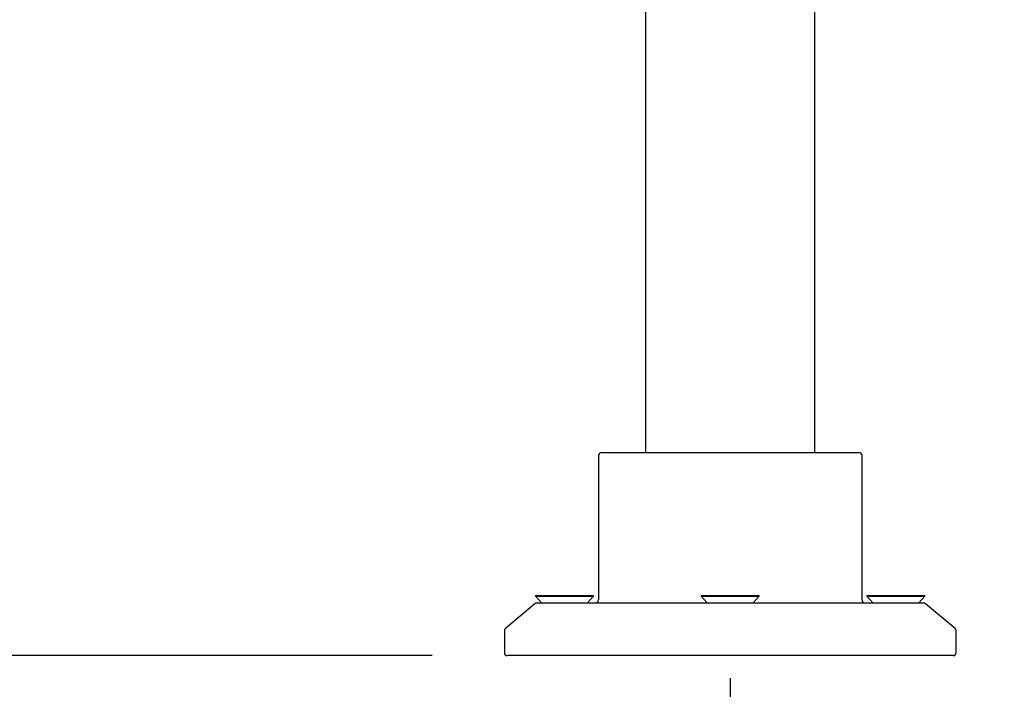
# Model space of a CAD drawing. Extents: x 0.93 to 10.56, y 0.37 to 7.31.
# Drawn here: x 2.67 to 3.33, y 1.87 to 2.32 of the extents above; entities that cross this region are included whole.
import ezdxf

# ---------------------------------------------------------------- set-up
doc = ezdxf.new("R2010")
doc.units = 0
doc.linetypes.add('SLD-SOLID', pattern=[0])
doc.layers.get('0').update_dxf_attribs({"linetype": 'CONTINUOUS'})
doc.styles.add('SLDTEXTSTYLE3', font='TXT', dxfattribs={"width": 0.75})
doc.dimstyles.new('SLDDIMSTYLE0', dxfattribs={"dimtxt": 0.137795, "dimasz": 0.156, "dimexe": 0, "dimexo": 0.0625, "dimgap": 0.034449, "dimtad": 0, "dimtih": 1, "dimtoh": 1, "dimdec": 3, "dimlfac": 10, "dimrnd": 1e-09, "dimzin": 12, "dimtxsty": 'SLDTEXTSTYLE3', "dimsah": 1, "dimcen": 0.09, "dimazin": 3, "dimtfac": 1, "dimtmove": 0, "dimatfit": 3, "dimtolj": 1, "dimtzin": 12})
doc.dimstyles.new('SLDDIMSTYLE1', dxfattribs={"dimtxt": 0.137795, "dimasz": 0.156, "dimexe": 0, "dimexo": 0.0625, "dimgap": 0.034449, "dimtad": 0, "dimtih": 1, "dimtoh": 1, "dimdec": 6, "dimlfac": 10, "dimrnd": 1e-09, "dimzin": 12, "dimtxsty": 'SLDTEXTSTYLE3', "dimsah": 1, "dimcen": 0.09, "dimazin": 3, "dimtfac": 1, "dimtmove": 0, "dimatfit": 3, "dimtolj": 1, "dimtzin": 12})
doc.dimstyles.new('SLDDIMSTYLE2', dxfattribs={"dimtxt": 0.137795, "dimasz": 0.156, "dimexe": 0, "dimexo": 0.0625, "dimgap": 0.034449, "dimtad": 0, "dimtih": 1, "dimtoh": 1, "dimdec": 3, "dimlfac": 10, "dimrnd": 1e-09, "dimzin": 12, "dimtxsty": 'SLDTEXTSTYLE3', "dimsah": 1, "dimcen": 0.09, "dimazin": 3, "dimtfac": 1, "dimtofl": 0, "dimtmove": 0, "dimatfit": 3, "dimtolj": 1, "dimtzin": 12})
doc.dimstyles.new('SLDDIMSTYLE3', dxfattribs={"dimtxt": 0.137795, "dimasz": 0.156, "dimexe": 0, "dimexo": 0.0625, "dimgap": 0.034449, "dimtad": 0, "dimtih": 1, "dimtoh": 1, "dimdec": 6, "dimlfac": 10, "dimrnd": 1e-09, "dimzin": 12, "dimtxsty": 'SLDTEXTSTYLE3', "dimsah": 1, "dimcen": 0.09, "dimazin": 3, "dimtfac": 1, "dimtofl": 0, "dimtmove": 0, "dimatfit": 3, "dimtolj": 1, "dimtzin": 12})

# ---------------------------------------------------------------- blocks, each defined once
blk = doc.blocks.new('_D_1')
at = {"color": 7, "linetype": 'SLD-SOLID'}
for p, q in [((3.14342, 1.88201), (3.14342, 1.14209)), ((3.75542, 1.88201), (3.75542, 1.14209)), ((3.14342, 1.26709), (2.89342, 1.26709)), ((3.75542, 1.26709), (4.00542, 1.26709))]:
    blk.add_line(p, q, dxfattribs=at)
for points in [[(3.14342, 1.26709), (2.98742, 1.29309), (2.98742, 1.24109)], [(3.75542, 1.26709), (3.91142, 1.24109), (3.91142, 1.29309)]]:
    blk.add_solid(points, dxfattribs=at)
at = {"color": 7, "linetype": 'SLD-SOLID', "char_height": 0.137795, "attachment_point": 1, "style": 'SLDTEXTSTYLE3'}
for s, insert in [('6 1/8"', (3.22418, 1.44472)), ('CTC', (3.28255, 1.22597))]:
    blk.add_mtext(s, dxfattribs=dict(at, insert=insert))
blk = doc.blocks.new('_D_2')
at = {"color": 7, "linetype": 'SLD-SOLID'}
for p, q in [((2.40811, 2.50091), (2.40811, 2.75091)), ((2.87856, 2.50091), (2.28311, 2.50091)), ((2.94542, 1.89701), (2.28311, 1.89701)), ((2.40811, 1.89701), (2.40811, 1.64701))]:
    blk.add_line(p, q, dxfattribs=at)
for points in [[(2.40811, 2.50091), (2.43411, 2.65691), (2.38211, 2.65691)], [(2.40811, 1.89701), (2.38211, 1.74101), (2.43411, 1.74101)]]:
    blk.add_solid(points, dxfattribs=at)
at = {"color": 7, "linetype": 'SLD-SOLID', "insert": (2.32878, 2.26721), "char_height": 0.137795, "attachment_point": 1, "style": 'SLDTEXTSTYLE3'}
blk.add_mtext('6"', dxfattribs=at)
blk = doc.blocks.new('_D_3')
at = {"color": 7, "linetype": 'SLD-SOLID'}
for p, q in [((2.79428, 4.79132), (2.04689, 4.79132)), ((2.17189, 4.79132), (2.17189, 3.45354)), ((2.17189, 1.89701), (2.17189, 3.23479)), ((2.94542, 1.89701), (2.04689, 1.89701))]:
    blk.add_line(p, q, dxfattribs=at)
for points in [[(2.17189, 4.79132), (2.14589, 4.63532), (2.19789, 4.63532)], [(2.17189, 1.89701), (2.19789, 2.05301), (2.14589, 2.05301)]]:
    blk.add_solid(points, dxfattribs=at)
at = {"color": 7, "linetype": 'SLD-SOLID', "insert": (2.04165, 3.41242), "char_height": 0.137795, "attachment_point": 1, "style": 'SLDTEXTSTYLE3'}
blk.add_mtext('29"', dxfattribs=at)
blk = doc.blocks.new('_D_4')
at = {"color": 7, "linetype": 'SLD-SOLID'}
for p, q in [((3.5382, 5.17061), (1.57445, 5.17061)), ((1.69945, 5.17061), (1.69945, 3.64319)), ((1.69945, 1.89701), (1.69945, 3.42444)), ((2.94542, 1.89701), (1.57445, 1.89701))]:
    blk.add_line(p, q, dxfattribs=at)
for points in [[(1.69945, 5.17061), (1.67345, 5.01461), (1.72545, 5.01461)], [(1.69945, 1.89701), (1.72545, 2.05301), (1.67345, 2.05301)]]:
    blk.add_solid(points, dxfattribs=at)
at = {"color": 7, "linetype": 'SLD-SOLID', "insert": (1.40175, 3.60207), "char_height": 0.137795, "attachment_point": 1, "style": 'SLDTEXTSTYLE3'}
blk.add_mtext('32 3/4"', dxfattribs=at)
blk = doc.blocks.new('_D_5')
at = {"color": 7, "linetype": 'SLD-SOLID'}
for p, q in [((3.21296, 5.66936), (1.10201, 5.66936)), ((1.22701, 5.66936), (1.22701, 4.01105)), ((1.22701, 1.89701), (1.22701, 3.7923)), ((2.94542, 1.89701), (1.10201, 1.89701))]:
    blk.add_line(p, q, dxfattribs=at)
for points in [[(1.22701, 5.66936), (1.20101, 5.51336), (1.25301, 5.51336)], [(1.22701, 1.89701), (1.25301, 2.05301), (1.20101, 2.05301)]]:
    blk.add_solid(points, dxfattribs=at)
at = {"color": 7, "linetype": 'SLD-SOLID', "insert": (0.92931, 3.96993), "char_height": 0.137795, "attachment_point": 1, "style": 'SLDTEXTSTYLE3'}
blk.add_mtext('37 3/4"', dxfattribs=at)

msp = doc.modelspace()

# ---------------------------------------------------------------- linework, layer by layer
at = {"color": 7, "linetype": 'SLD-SOLID'}
for p, q in [((3.08717238, 2.43201361), (3.08717238, 2.03201361)), ((3.19967238, 2.03201361), (3.19967238, 2.43201361)), ((3.05592238, 2.03001361), (3.05592238, 1.93401361)), ((3.05792238, 2.03201361), (3.14342238, 2.03201361)), ((3.14342238, 2.03201361), (3.22892238, 2.03201361)), ((3.23092238, 1.93401361), (3.23092238, 2.03001361)), ((3.01417238, 1.93701361), (3.01417238, 1.9366297)), ((3.01417238, 1.93701361), (3.05267238, 1.93701361)), ((3.01417238, 1.9366297), (3.01818509, 1.93201361)), ((3.01417238, 1.9366297), (3.05267238, 1.9366297)), ((3.04865967, 1.93201361), (3.05267238, 1.9366297)), ((3.05267238, 1.9366297), (3.05267238, 1.93701361)), ((3.12417238, 1.93701361), (3.12417238, 1.9366297)), ((3.12417238, 1.93701361), (3.16267238, 1.93701361)), ((3.12417238, 1.9366297), (3.12818509, 1.93201361)), ((3.12417238, 1.9366297), (3.16267238, 1.9366297)), ((3.15865967, 1.93201361), (3.16267238, 1.9366297)), ((3.16267238, 1.9366297), (3.16267238, 1.93701361)), ((3.23417238, 1.93701361), (3.23417238, 1.9366297)), ((3.23417238, 1.93701361), (3.25342238, 1.93701361)), ((3.23417238, 1.9366297), (3.23818509, 1.93201361)), ((3.23417238, 1.9366297), (3.25342238, 1.9366297)), ((3.25342238, 1.93701361), (3.27267238, 1.93701361)), ((3.25342238, 1.9366297), (3.27267238, 1.9366297)), ((3.26865967, 1.93201361), (3.27267238, 1.9366297)), ((3.27267238, 1.9366297), (3.27267238, 1.93701361)), ((3.01372043, 1.9315457), (2.9941368, 1.91511309)), ((3.01500601, 1.93201361), (3.14342238, 1.93201361)), ((3.14342238, 1.93201361), (3.27183875, 1.93201361)), ((3.29270796, 1.91511309), (3.27312433, 1.9315457)), ((2.99342238, 1.913581), (2.99342238, 1.89901361)), ((3.29342238, 1.89901361), (3.29342238, 1.913581)), ((3.29142238, 1.89701361), (2.99542238, 1.89701361))]:
    msp.add_line(p, q, dxfattribs=at)
for centre, start, end in [((3.05792238, 2.03001361), 90, 180), ((3.22892238, 2.03001361), 0, 90), ((3.01500601, 1.93001361), 90, 130), ((3.05392238, 1.93401361), 270, 0), ((3.23292238, 1.93401361), 180, 270), ((3.27183875, 1.93001361), 50, 90), ((2.99542238, 1.913581), 130, 180), ((3.29142238, 1.913581), 0, 50), ((2.99542238, 1.89901361), 180, 270), ((3.29142238, 1.89901361), 270, 0)]:
    msp.add_arc(centre, 0.002, start, end, dxfattribs=at)

# ---------------------------------------------------------------- dimensions: what is measured, and where the dimension line sits
for base, p1, p2, dimstyle, picture, middle in [((1.22700723, 1.89701361), (3.262955, 5.6693629), (2.99542238, 1.89701361), 'SLDDIMSTYLE3', '_D_5', (1.22700723, 3.90167486)), ((1.69944817, 5.1706129), (2.99542238, 1.89701361), (3.58820191, 5.1706129), 'SLDDIMSTYLE3', '_D_4', (1.69944817, 3.53381326)), ((2.17188912, 4.79131627), (2.99542238, 1.89701361), (2.84427718, 4.79131627), 'SLDDIMSTYLE2', '_D_3', (2.17188912, 3.34416494)), ((2.40810959, 2.500911), (2.99542238, 1.89701361), (2.92856347, 2.500911), 'SLDDIMSTYLE0', '_D_2', (2.40810959, 2.19896231))]:
    dim = msp.add_linear_dim(base=base, p1=p1, p2=p2, angle=90, dimstyle=dimstyle, dxfattribs=at)
    dim.commit()
    dim.dimension.update_dxf_attribs({"geometry": picture, "text_midpoint": middle, "dimtype": 160})
dim = msp.add_linear_dim(base=(3.75542238, 1.26709235), p1=(3.14342238, 1.93201361), p2=(3.75542238, 1.93201361), text='<>\\PCTC', dimstyle='SLDDIMSTYLE1', dxfattribs=at)
dim.commit()
dim.dimension.update_dxf_attribs({"geometry": '_D_1', "text_midpoint": (3.47096463, 1.26709235), "dimtype": 160})

doc.saveas('drawing.dxf')
